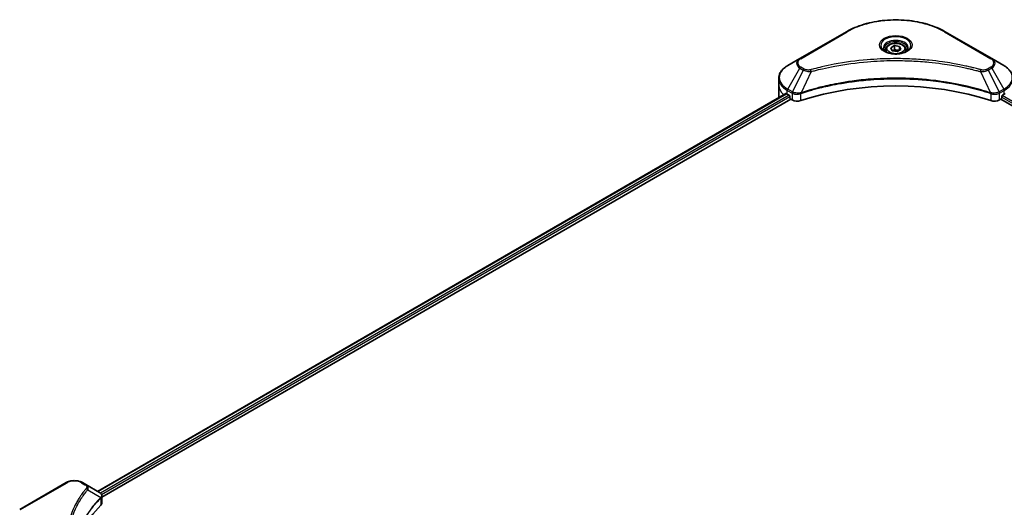
# Model space of a CAD drawing. Units: millimetres. Extents: x 0 to 9640, y 0 to 1967.
# Drawn here: x 226 to 495, y 437 to 571 of the extents above; entities that cross this region are included whole.
import ezdxf

# ---------------------------------------------------------------- set-up
doc = ezdxf.new("R2010")
doc.units = ezdxf.units.MM
doc.layers.add('Visible (ISO)', color=7, linetype='Continuous', lineweight=35)
doc.layers.add('Visible Narrow (ISO)', color=7, linetype='Continuous', lineweight=25)

msp = doc.modelspace()

# ---------------------------------------------------------------- linework, layer by layer
at = {"layer": 'Visible (ISO)'}
for p, q in [((452.1315, 567.3736), (439.4036, 560.0251)), ((491.9366, 560.0251), (479.2087, 567.3736)), ((464.2759, 562.995), (465.2965, 563.5843)), ((465.2965, 563.5843), (466.6907, 563.3686)), ((465.2965, 562.5228), (465.2965, 563.5843)), ((466.6907, 563.3686), (467.0643, 562.5637)), ((466.6907, 563.3686), (466.6907, 562.348)), ((462.9201, 562.5344), (462.9201, 561.9144)), ((464.6495, 562.1901), (464.2759, 562.995)), ((466.0437, 561.9744), (464.6495, 562.1901)), ((467.0643, 562.5637), (466.0437, 561.9744)), ((468.4201, 562.5344), (468.4201, 561.9144)), ((439.4036, 560.0251), (436.0752, 558.1034)), ((495.265, 558.1034), (491.9366, 560.0251)), ((433.6285, 552.7364), (433.6285, 554.6086)), ((433.6285, 549.4704), (433.6285, 552.7364)), ((247.1856, 441.6863), (435.5819, 550.4569)), ((435.9716, 550.2869), (436.4666, 550.0012)), ((494.8736, 550.0012), (495.3686, 550.2869)), ((248.3584, 440.0904), (436.8908, 548.9397)), ((436.6787, 549.6337), (436.6787, 549.3071)), ((436.8908, 548.9397), (437.2772, 548.7167)), ((494.063, 548.7167), (494.4493, 548.9397)), ((494.4493, 548.9397), (682.9818, 440.0904)), ((494.6615, 549.3071), (494.6615, 549.6337)), ((238.5853, 444.0826), (225.8573, 436.7341)), ((243.9805, 443.5367), (243.035, 444.0826)), ((243.9805, 443.5367), (247.6582, 441.4134)), ((248.3584, 438.4896), (248.3584, 440.3877))]:
    msp.add_line(p, q, dxfattribs=at)
for centre, major_axis, ratio, start_param, end_param in [((465.6701, 522.5261), (52, 0), 0.57735027, 1.04765332, 2.09393933), ((441.6285, 553.5529), (8, 0), 0.57735027, 3.88203974, 3.92699082), ((436.4666, 549.7562), (-0.15, 0.2598), 0.57735027, 3.92699082, 5.49778714), ((494.8736, 549.7562), (-0.15, -0.2598), 0.57735027, 3.92699082, 5.49778714), ((489.7117, 553.5529), (8, 0), 0.57735027, 5.49778714, 5.54273822), ((441.6285, 549.4704), (-8, 0), 0.57735027, 0, 0.03015059), ((436.8908, 549.1847), (-0.15, 0.2598), 0.57735027, 0.78539816, 2.35619449), ((438.6914, 549.5332), (2, 0), 0.57735027, 3.92699082, 5.23553198), ((492.6488, 549.5332), (2, 0), 0.57735027, 4.18924598, 5.49778714), ((494.4493, 549.1847), (-0.15, -0.2598), 0.57735027, 0.78539816, 2.35619449), ((247.1251, 439.4207), (-0.799, 2.1491), 0.76640476, 5.52785131, 5.52857845), ((293.136, 422.9135), (-52, 0), 0.57735027, 5.7600423, 6.25033406), ((246.3584, 438.4896), (2, 0), 0.57735027, 5.7600423, 6.28318531)]:
    msp.add_ellipse(centre, major_axis=major_axis, ratio=ratio, start_param=start_param, end_param=end_param, dxfattribs=at)
for points, knots in [([(452.1315, 567.3736), (453.5624, 568.1997), (455.2101, 568.8898), (458.7843, 569.9413), (460.7103, 570.3023), (464.6591, 570.6634), (466.6811, 570.6634), (470.6298, 570.3023), (472.5559, 569.9413), (476.1301, 568.8898), (477.7778, 568.1997), (479.2087, 567.3736)], [3.14159265, 3.14159265, 3.14159265, 3.14159265, 3.45575192, 3.45575192, 3.76991118, 3.76991118, 4.08407045, 4.08407045, 4.39822972, 4.39822972, 4.71238898, 4.71238898, 4.71238898, 4.71238898]), ([(462.9201, 562.5344), (462.9201, 562.7057), (462.9605, 562.8764), (463.1157, 563.2055), (463.2357, 563.3619), (463.5521, 563.6562), (463.7567, 563.7896), (464.2252, 564.0116), (464.4909, 564.0985), (465.0503, 564.2159), (465.3436, 564.2467), (465.93, 564.2509), (466.223, 564.2246), (466.7831, 564.1167), (467.05, 564.0349), (467.5333, 563.8192), (467.7494, 563.685), (468.1, 563.372), (468.2372, 563.1935), (468.386, 562.8492), (468.4201, 562.692), (468.4201, 562.5344)], [5.49778714, 5.49778714, 5.49778714, 5.49778714, 5.76358151, 5.76358151, 6.05320602, 6.05320602, 6.38130093, 6.38130093, 6.7200118, 6.7200118, 7.05614499, 7.05614499, 7.3907044, 7.3907044, 7.72661984, 7.72661984, 8.06527209, 8.06527209, 8.39487174, 8.39487174, 8.6393798, 8.6393798, 8.6393798, 8.6393798]), ([(463.0443, 561.8194), (463.0106, 561.8435), (462.9783, 561.8678), (462.8529, 561.9674), (462.7716, 562.0445), (462.6358, 562.1984), (462.5814, 562.2751), (462.4974, 562.4244), (462.4677, 562.4968), (462.4292, 562.6374), (462.4201, 562.7055), (462.4201, 562.7735)], [1.676424822, 1.676424822, 1.676424822, 1.676424822, 1.727875959, 1.727875959, 1.884955592, 1.884955592, 2.042035225, 2.042035225, 2.199114858, 2.199114858, 2.35619449, 2.35619449, 2.35619449, 2.35619449]), ([(462.7684, 561.9643), (463.045, 561.8046), (463.3717, 561.6645), (464.0964, 561.4431), (464.4949, 561.3626), (465.3228, 561.2735), (465.7523, 561.2656), (466.5938, 561.3247), (467.0058, 561.3917), (467.765, 561.5909), (468.1127, 561.7226), (468.4666, 561.9053), (468.52, 561.9344), (468.5717, 561.9643)], [4.71238898, 4.71238898, 4.71238898, 4.71238898, 5.01119213, 5.01119213, 5.31351931, 5.31351931, 5.61874121, 5.61874121, 5.92425149, 5.92425149, 6.22732827, 6.22732827, 6.28318531, 6.28318531, 6.28318531, 6.28318531]), ([(468.9201, 562.7735), (468.9201, 562.7055), (468.911, 562.6374), (468.8725, 562.4968), (468.8428, 562.4244), (468.7588, 562.2751), (468.7044, 562.1984), (468.5686, 562.0445), (468.4872, 561.9674), (468.3619, 561.8678), (468.3296, 561.8435), (468.2959, 561.8194)], [5.497787144, 5.497787144, 5.497787144, 5.497787144, 5.654866776, 5.654866776, 5.811946409, 5.811946409, 5.969026042, 5.969026042, 6.126105674, 6.126105674, 6.177556812, 6.177556812, 6.177556812, 6.177556812]), ([(436.0752, 558.1034), (435.7778, 557.9318), (435.5016, 557.7453), (434.9979, 557.3451), (434.7705, 557.1313), (434.3715, 556.6792), (434.1998, 556.4407), (433.9198, 555.9431), (433.8115, 555.6839), (433.6657, 555.1526), (433.6285, 554.8806), (433.6285, 554.6086)], [3.141592654, 3.141592654, 3.141592654, 3.141592654, 3.298672286, 3.298672286, 3.455751919, 3.455751919, 3.612831552, 3.612831552, 3.769911184, 3.769911184, 3.926990817, 3.926990817, 3.926990817, 3.926990817]), ([(497.7117, 554.6086), (497.7117, 554.8806), (497.6744, 555.1526), (497.5287, 555.6839), (497.4204, 555.9431), (497.1404, 556.4407), (496.9687, 556.6792), (496.5696, 557.1313), (496.3422, 557.3451), (495.8386, 557.7453), (495.5623, 557.9318), (495.265, 558.1034)], [0.785398163, 0.785398163, 0.785398163, 0.785398163, 0.942477796, 0.942477796, 1.099557429, 1.099557429, 1.256637061, 1.256637061, 1.413716694, 1.413716694, 1.570796327, 1.570796327, 1.570796327, 1.570796327]), ([(435.7231, 550.437), (435.6977, 550.4531), (435.6707, 550.4642), (435.6216, 550.4711), (435.5993, 550.467), (435.5819, 550.4569)], [0.1356732242, 0.1356732242, 0.1356732242, 0.1356732242, 0.1469944231, 0.1469944231, 0.1583046753, 0.1583046753, 0.1583046753, 0.1583046753]), ([(238.5853, 444.0826), (238.8313, 444.2247), (239.1069, 444.3392), (239.6953, 444.5123), (240.0082, 444.5707), (240.6472, 444.6292), (240.9731, 444.6292), (241.612, 444.5707), (241.925, 444.5123), (242.5134, 444.3392), (242.7889, 444.2247), (243.035, 444.0826)], [4.71238898, 4.71238898, 4.71238898, 4.71238898, 5.02654825, 5.02654825, 5.34070751, 5.34070751, 5.65486678, 5.65486678, 5.96902604, 5.96902604, 6.28318531, 6.28318531, 6.28318531, 6.28318531]), ([(247.6725, 441.4051), (247.7459, 441.3619), (247.8159, 441.3146), (247.9473, 441.211), (248.0088, 441.1546), (248.1211, 441.0311), (248.1719, 440.9639), (248.2587, 440.8174), (248.2945, 440.738), (248.3445, 440.5687), (248.3584, 440.4787), (248.3584, 440.3877)], [0, 0, 0, 0, 0.023575597, 0.023575597, 0.047151194, 0.047151194, 0.070726791, 0.070726791, 0.094302388, 0.094302388, 0.117877985, 0.117877985, 0.117877985, 0.117877985])]:
    msp.add_open_spline(points, degree=3, knots=knots, dxfattribs=at)
for points, weights in [([(465.2965, 562.5228), (465.046, 562.2947), (464.8288, 562.1623)], [1, 1.07039454817, 1.07672477615]), ([(466.6089, 562.3007), (465.962, 562.2575), (465.2965, 562.5228)], [1.01523736139, 1.14666441016, 1])]:
    msp.add_rational_spline(points, weights, degree=2, dxfattribs=at)
at = {"layer": 'Visible Narrow (ISO)'}
for p, q in [((439.6536, 560.0003), (452.3815, 567.3488)), ((478.9587, 567.3488), (491.6866, 560.0003)), ((436.0752, 551.691), (439.4036, 557.4561)), ((440.3491, 556.9102), (437.3699, 550.9435)), ((439.4036, 557.4561), (440.3491, 556.9102)), ((440.5991, 557.1741), (439.6536, 557.72)), ((442.5245, 556.4874), (439.7406, 550.6784)), ((488.8157, 556.4874), (491.5996, 550.6784)), ((491.6866, 557.72), (490.7411, 557.1741)), ((490.9911, 556.9102), (491.9366, 557.4561)), ((490.9911, 556.9102), (493.9703, 550.9435)), ((491.9366, 557.4561), (495.265, 551.691)), ((247.2735, 441.6355), (435.7231, 550.437)), ((436.4666, 550.0012), (247.9802, 441.1785)), ((435.9716, 550.2869), (435.9716, 551.3426)), ((435.9716, 551.3426), (437.2663, 550.5951)), ((437.3699, 550.9435), (436.0752, 551.691)), ((437.2772, 550.5887), (437.2772, 548.7167)), ((439.6906, 548.5329), (439.6906, 550.4976)), ((491.6496, 550.4976), (491.6496, 548.5329)), ((495.265, 551.691), (493.9703, 550.9435)), ((494.063, 548.7167), (494.063, 550.5887)), ((494.0739, 550.5951), (495.3686, 551.3426)), ((683.2583, 441.0739), (494.7632, 549.9016)), ((495.3686, 550.2869), (495.3686, 551.3426)), ((248.2433, 440.8405), (436.6787, 549.6337)), ((494.6615, 549.4704), (683.0394, 440.7104)), ((226.1073, 436.7094), (238.8353, 444.0578)), ((242.785, 444.0578), (243.7305, 443.512)), ((244.4931, 442.154), (248.0274, 439.9928)), ((248.0909, 439.8774), (248.0909, 437.9127))]:
    msp.add_line(p, q, dxfattribs=at)
for centre, major_axis, ratio, start_param, end_param in [((465.6701, 559.6767), (18.7929, 0), 0.57735027, 0.78539816, 2.35619449), ((452.3815, 566.9406), (-0.25, 0.433), 0.57735027, 5.49778714, 6.28318531), ((465.6701, 563.6396), (-4.1036, 0), 0.57735027, 2.35619449, 7.06858347), ((478.9587, 566.9406), (0.25, 0.433), 0.57735027, 0, 0.78539816), ((465.6701, 563.0622), (3.3964, 0), 0.57735027, 5.59811367, 10.10984959), ((465.6701, 562.7735), (-3.25, 0), 0.57735027, 3.14159265, 6.28318531), ((465.6701, 562.5344), (-2.75, 0), 0.57735027, 0, 0.56017967), ((465.6701, 562.5344), (2.75, 0), 0.57735027, 5.72300564, 6.28318531), ((441.6285, 554.8972), (-7.8536, 0), 0.57735027, 5.49778714, 7.06858347), ((441.6285, 558.7406), (-3.1464, 0), 0.57735027, 5.49778714, 7.06858347), ((441.6285, 558.8602), (-2.7929, 0), 0.57735027, 5.49778714, 7.06858347), ((439.6536, 559.5921), (-0.25, 0.433), 0.57735027, 5.49778714, 6.28318531), ((491.6866, 559.5921), (0.25, 0.433), 0.57735027, 0, 0.78539816), ((489.7117, 558.8602), (2.7929, 0), 0.57735027, 5.49778714, 7.06858347), ((489.7117, 558.7406), (3.1464, 0), 0.57735027, 5.49778714, 7.06858347), ((489.7117, 554.8972), (7.8536, 0), 0.57735027, 5.49778714, 7.06858347), ((439.6536, 557.3117), (-0.25, -0.433), 0.57735027, 3.92699082, 4.71238898), ((440.5991, 556.7658), (-0.25, -0.433), 0.57735027, 3.92699082, 4.71238898), ((442.327, 556.5648), (0.1326, -0.4821), 0.35119009, 1.31403463, 2.47714191), ((489.0132, 556.5648), (-0.1326, -0.4821), 0.35119009, 3.8060434, 4.96915068), ((490.7411, 556.7658), (0.25, -0.433), 0.57735027, 1.57079633, 2.35619449), ((491.6866, 557.3117), (0.25, -0.433), 0.57735027, 1.57079633, 2.35619449), ((441.6285, 554.6086), (-8, 0), 0.57735027, 0, 0.78539816), ((441.6285, 552.7364), (-8, 0), 0.57735027, 0, 0.59884909), ((489.7117, 554.6086), (8, 0), 0.57735027, 5.49778714, 6.28318531), ((436.3252, 551.5467), (-0.25, -0.433), 0.57735027, 4.71238898, 5.49778714), ((437.6199, 550.7992), (0.25, 0.433), 0.57735027, 1.57079633, 2.35619449), ((437.6307, 550.7929), (-0.2535, -0.431), 0.57192456, 4.71650889, 5.50242059), ((439.4408, 550.7477), (-0.2123, 0.4527), 0.32125202, 3.98495359, 4.38504572), ((439.5063, 550.7742), (0.1573, -0.4746), 0.40712817, 0.88674396, 1.23511653), ((491.8339, 550.7742), (0.1573, 0.4746), 0.40712817, 1.90647612, 2.25484869), ((491.8994, 550.7477), (-0.2123, -0.4527), 0.32125202, 5.03973224, 5.43982437), ((493.7094, 550.7929), (-0.2535, 0.431), 0.57192456, 3.92235737, 4.70826907), ((493.7203, 550.7992), (0.25, -0.433), 0.57735027, 0.78539816, 1.57079633), ((495.015, 551.5467), (-0.25, 0.433), 0.57735027, 3.92699082, 4.71238898), ((238.8353, 443.6496), (-0.25, 0.433), 0.57735027, 5.49778714, 6.28318531), ((240.8101, 442.9176), (2.7929, 0), 0.57735027, 0.78539816, 2.35619449), ((242.785, 443.6496), (0.25, 0.433), 0.57735027, 0, 0.78539816), ((243.7305, 443.1037), (0.25, 0.433), 0.57735027, 0, 0.78539816), ((244.0787, 442.1061), (0.3856, -0.3182), 0.7371107, 0.95417388, 2.11728116), ((247.62, 439.9886), (-0.3544, 0.3527), 0.70765843, 3.75530177, 4.10367434), ((247.6577, 440.0217), (0.3038, -0.3971), 0.7825254, 0.71441804, 1.11451017)]:
    msp.add_ellipse(centre, major_axis=major_axis, ratio=ratio, start_param=start_param, end_param=end_param, dxfattribs=at)
for centre, major_axis in [((465.6701, 563.7591), (-4.4571, 0)), ((465.6701, 562.7793), (-2.45, 0))]:
    msp.add_ellipse(centre, major_axis=major_axis, ratio=0.57735027, dxfattribs=at)
for points, knots in [([(489.0132, 556.9731), (488.9096, 557.0016), (488.8058, 557.0299), (488.575, 557.0924), (488.4477, 557.1265), (488.1349, 557.2095), (487.9491, 557.2581), (487.5206, 557.3685), (487.2775, 557.4298), (486.7169, 557.5686), (486.3987, 557.6453), (485.664, 557.8176), (485.2466, 557.912), (484.2822, 558.1222), (483.7338, 558.236), (482.5142, 558.4763), (481.8417, 558.6003), (480.2612, 558.8724), (479.35, 559.0144), (477.241, 559.3093), (476.0391, 559.4526), (473.2585, 559.7277), (471.6749, 559.8432), (468.3989, 559.9977), (466.7056, 560.0317), (462.6232, 560.0031), (460.2351, 559.895), (454.7949, 559.4385), (451.7585, 559.0275), (447.6764, 558.2563), (446.5597, 558.0216), (444.708, 557.5922), (443.9653, 557.4087), (443.0197, 557.1606), (442.81, 557.1046), (442.5095, 557.0231), (442.4182, 556.9981), (442.327, 556.9731)], [0, 0, 0, 0, 0.0344265, 0.0344265, 0.07650467, 0.07650467, 0.1377084, 0.1377084, 0.21727325, 0.21727325, 0.32070756, 0.32070756, 0.45517217, 0.45517217, 0.62997615, 0.62997615, 0.8417425, 0.8417425, 1.12477817, 1.12477817, 1.49272454, 1.49272454, 1.97105483, 1.97105483, 2.47873595, 2.47873595, 3.19579554, 3.19579554, 4.127973, 4.127973, 4.4843018, 4.4843018, 4.72660511, 4.72660511, 4.79590965, 4.79590965, 4.82621249, 4.82621249, 4.82621249, 4.82621249]), ([(442.5245, 556.4874), (442.6157, 556.5118), (442.7056, 556.5368), (443.0036, 556.6173), (443.2115, 556.6726), (444.1493, 556.9176), (444.8859, 557.0987), (446.7221, 557.5226), (447.8295, 557.7543), (451.8772, 558.5156), (454.8878, 558.9213), (460.2817, 559.372), (462.6493, 559.4787), (466.6967, 559.5069), (468.3755, 559.4734), (471.6236, 559.3209), (473.1936, 559.2069), (475.9505, 558.9353), (477.1421, 558.7938), (479.2333, 558.5027), (480.1368, 558.3625), (481.704, 558.0939), (482.3708, 557.9714), (483.5801, 557.7343), (484.124, 557.622), (485.0803, 557.4144), (485.4942, 557.3212), (486.2228, 557.1511), (486.5383, 557.0754), (487.0943, 556.9384), (487.3353, 556.8778), (487.7603, 556.7688), (487.9446, 556.7209), (488.2548, 556.6389), (488.381, 556.6052), (488.61, 556.5435), (488.712, 556.5151), (488.8157, 556.4874)], [-4.82621249, -4.82621249, -4.82621249, -4.82621249, -4.79590965, -4.79590965, -4.72660511, -4.72660511, -4.4843018, -4.4843018, -4.127973, -4.127973, -3.19579554, -3.19579554, -2.47873595, -2.47873595, -1.97105483, -1.97105483, -1.49272454, -1.49272454, -1.12477817, -1.12477817, -0.8417425, -0.8417425, -0.62997615, -0.62997615, -0.45517217, -0.45517217, -0.32070756, -0.32070756, -0.21727325, -0.21727325, -0.1377084, -0.1377084, -0.07650467, -0.07650467, -0.0344265, -0.0344265, 0, 0, 0, 0]), ([(440.3491, 556.9102), (440.528, 556.8107), (440.7361, 556.726), (441.1709, 556.6), (441.3936, 556.5553), (441.8043, 556.5039), (441.9885, 556.4908), (442.2911, 556.4833), (442.4084, 556.4838), (442.5245, 556.4874)], [-0.187504168, -0.187504168, -0.187504168, -0.187504168, -0.125670471, -0.125670471, -0.069816928, -0.069816928, -0.026852665, -0.026852665, 0, 0, 0, 0]), ([(442.327, 556.9731), (442.2462, 556.9508), (442.1612, 556.9337), (441.935, 556.9021), (441.7908, 556.8952), (441.4619, 556.906), (441.2782, 556.9318), (440.9182, 557.0218), (440.7448, 557.0899), (440.5991, 557.1741)], [0, 0, 0, 0, 0.026852665, 0.026852665, 0.069816928, 0.069816928, 0.125670471, 0.125670471, 0.187504168, 0.187504168, 0.187504168, 0.187504168]), ([(488.8157, 556.4874), (489.0206, 556.4809), (489.2284, 556.4844), (489.6967, 556.5174), (489.9545, 556.5551), (490.379, 556.656), (490.5529, 556.7112), (490.8111, 556.8173), (490.9045, 556.862), (490.9911, 556.9102)], [-0.187502416, -0.187502416, -0.187502416, -0.187502416, -0.14010274, -0.14010274, -0.077834855, -0.077834855, -0.029936483, -0.029936483, 0, 0, 0, 0]), ([(490.7411, 557.1741), (490.6706, 557.1334), (490.5935, 557.0963), (490.3799, 557.0113), (490.2352, 556.9701), (489.8854, 556.9055), (489.6751, 556.8911), (489.3112, 556.9106), (489.1558, 556.9338), (489.0132, 556.9731)], [0, 0, 0, 0, 0.029936483, 0.029936483, 0.077834855, 0.077834855, 0.14010274, 0.14010274, 0.187502416, 0.187502416, 0.187502416, 0.187502416]), ([(491.5996, 550.6784), (491.3955, 550.7458), (491.1915, 550.813), (490.4898, 551.0392), (489.9887, 551.1945), (488.539, 551.6263), (487.5797, 551.8909), (482.9562, 553.0669), (479.1194, 553.7516), (472.1811, 554.4993), (469.1146, 554.6695), (463.5973, 554.6926), (461.1471, 554.6027), (457.0285, 554.2815), (455.3482, 554.1014), (452.4098, 553.6991), (451.1438, 553.4961), (448.9306, 553.0887), (447.9773, 552.8953), (446.3094, 552.5251), (445.5905, 552.3547), (444.3967, 552.0536), (443.9181, 551.9278), (442.9474, 551.6624), (442.4557, 551.5225), (441.5926, 551.2669), (441.2198, 551.1531), (440.6674, 550.9796), (440.486, 550.9219), (440.1164, 550.8024), (439.9286, 550.7405), (439.7406, 550.6784)], [-5.47772979, -5.47772979, -5.47772979, -5.47772979, -5.40661912, -5.40661912, -5.23453446, -5.23453446, -4.91295092, -4.91295092, -3.70555522, -3.70555522, -2.7767893, -2.7767893, -2.03555087, -2.03555087, -1.51897368, -1.51897368, -1.12160661, -1.12160661, -0.81593963, -0.81593963, -0.58081118, -0.58081118, -0.42169471, -0.42169471, -0.2557943, -0.2557943, -0.12817861, -0.12817861, -0.06549657, -0.06549657, 0, 0, 0, 0]), ([(439.7555, 550.524), (439.943, 550.5861), (440.1311, 550.6475), (440.5006, 550.7664), (440.6819, 550.824), (441.2341, 550.9967), (441.6068, 551.1099), (442.4695, 551.3644), (442.9611, 551.5037), (443.9313, 551.7679), (444.4097, 551.8931), (445.6029, 552.1929), (446.3214, 552.3625), (447.9885, 552.7311), (448.9413, 552.9236), (451.1532, 553.3292), (452.4185, 553.5312), (455.3551, 553.9318), (457.0343, 554.111), (461.1502, 554.4308), (463.5987, 554.5203), (469.1122, 554.4973), (472.1766, 554.3278), (479.1105, 553.5835), (482.945, 552.9019), (487.5664, 551.7312), (488.5253, 551.4678), (489.9744, 551.0379), (490.4753, 550.8832), (491.1768, 550.658), (491.3811, 550.5914), (491.5847, 550.524)], [0, 0, 0, 0, 0.06549657, 0.06549657, 0.12817861, 0.12817861, 0.2557943, 0.2557943, 0.42169471, 0.42169471, 0.58081118, 0.58081118, 0.81593963, 0.81593963, 1.12160661, 1.12160661, 1.51897368, 1.51897368, 2.03555087, 2.03555087, 2.7767893, 2.7767893, 3.70555522, 3.70555522, 4.91295092, 4.91295092, 5.23453446, 5.23453446, 5.40661912, 5.40661912, 5.47772979, 5.47772979, 5.47772979, 5.47772979]), ([(437.2663, 550.5951), (437.2681, 550.594), (437.2699, 550.593), (437.2736, 550.5909), (437.2754, 550.5898), (437.2772, 550.5887)], [0, 0, 0, 0, 0.00076834265, 0.00076834265, 0.00153668531, 0.00153668531, 0.00153668531, 0.00153668531]), ([(437.2772, 550.5887), (437.4614, 550.4809), (437.6821, 550.3968), (438.1744, 550.2869), (438.4478, 550.2641), (438.9295, 550.2885), (439.1381, 550.3208), (439.459, 550.4073), (439.5781, 550.4487), (439.6906, 550.4976)], [-0.196787795, -0.196787795, -0.196787795, -0.196787795, -0.138164041, -0.138164041, -0.076757801, -0.076757801, -0.029522231, -0.029522231, 0, 0, 0, 0]), ([(437.3832, 550.9361), (437.381, 550.9373), (437.3788, 550.9386), (437.3743, 550.9411), (437.3721, 550.9423), (437.3699, 550.9435)], [-0.00153668531, -0.00153668531, -0.00153668531, -0.00153668531, -0.00076834265, -0.00076834265, 0, 0, 0, 0]), ([(439.6468, 550.6667), (439.529, 550.6447), (439.4078, 550.6275), (439.0899, 550.5962), (438.8915, 550.5902), (438.4433, 550.6098), (438.196, 550.6456), (437.7516, 550.7619), (437.5528, 550.8403), (437.3832, 550.9361)], [0, 0, 0, 0, 0.029522231, 0.029522231, 0.076757801, 0.076757801, 0.138164041, 0.138164041, 0.196787795, 0.196787795, 0.196787795, 0.196787795]), ([(439.7406, 550.6784), (439.7244, 550.6775), (439.7085, 550.676), (439.6773, 550.672), (439.6619, 550.6696), (439.6468, 550.6667)], [-0.00758618406, -0.00758618406, -0.00758618406, -0.00758618406, -0.00379309206, -0.00379309206, -0.00000000006, -0.00000000006, -0.00000000006, -0.00000000006]), ([(439.6906, 550.4976), (439.7014, 550.5027), (439.7121, 550.5074), (439.7338, 550.5163), (439.7446, 550.5204), (439.7555, 550.524)], [0.00000000006, 0.00000000006, 0.00000000006, 0.00000000006, 0.00379309206, 0.00379309206, 0.00758618406, 0.00758618406, 0.00758618406, 0.00758618406]), ([(491.5847, 550.524), (491.5956, 550.5204), (491.6064, 550.5163), (491.628, 550.5074), (491.6388, 550.5027), (491.6496, 550.4976)], [0, 0, 0, 0, 0.003793092, 0.003793092, 0.007586184, 0.007586184, 0.007586184, 0.007586184]), ([(491.6934, 550.6667), (491.6783, 550.6696), (491.6629, 550.672), (491.6316, 550.676), (491.6158, 550.6775), (491.5996, 550.6784)], [-0.007586184, -0.007586184, -0.007586184, -0.007586184, -0.003793092, -0.003793092, 0, 0, 0, 0]), ([(491.6496, 550.4976), (491.8101, 550.4278), (491.9841, 550.3733), (492.4541, 550.2759), (492.7605, 550.2597), (493.433, 550.3212), (493.7888, 550.4282), (494.063, 550.5887)], [-0.196787795, -0.196787795, -0.196787795, -0.196787795, -0.154661595, -0.154661595, -0.087259675, -0.087259675, 0, 0, 0, 0]), ([(493.957, 550.9361), (493.7045, 550.7935), (493.3871, 550.6902), (492.7752, 550.5966), (492.4924, 550.5856), (492.0363, 550.6137), (491.8615, 550.6353), (491.6934, 550.6667)], [0, 0, 0, 0, 0.087259675, 0.087259675, 0.154661595, 0.154661595, 0.196787795, 0.196787795, 0.196787795, 0.196787795]), ([(493.9703, 550.9435), (493.9681, 550.9423), (493.9659, 550.9411), (493.9614, 550.9386), (493.9592, 550.9373), (493.957, 550.9361)], [-0.00153668531, -0.00153668531, -0.00153668531, -0.00153668531, -0.00076834266, -0.00076834266, -0.00000000001, -0.00000000001, -0.00000000001, -0.00000000001]), ([(494.063, 550.5887), (494.0648, 550.5898), (494.0666, 550.5909), (494.0702, 550.593), (494.072, 550.594), (494.0739, 550.5951)], [0.00000000001, 0.00000000001, 0.00000000001, 0.00000000001, 0.00076834266, 0.00076834266, 0.00153668531, 0.00153668531, 0.00153668531, 0.00153668531]), ([(244.0787, 442.5143), (244.0293, 442.4545), (243.9802, 442.3946), (243.8719, 442.2613), (243.8129, 442.1879), (243.6691, 442.0073), (243.5849, 441.9), (243.3938, 441.6526), (243.2875, 441.5123), (243.0472, 441.1886), (242.9144, 441.0049), (242.616, 440.5807), (242.4524, 440.3397), (242.0882, 439.7829), (241.8912, 439.4663), (241.4751, 438.7622), (241.2602, 438.3739), (240.7889, 437.4614), (240.5429, 436.9353), (240.0322, 435.7176), (239.784, 435.0237), (239.3074, 433.4184), (239.1074, 432.5041), (238.8398, 430.6127), (238.781, 429.6351), (238.8304, 427.2781), (239.0176, 425.8993), (239.8084, 422.7584), (240.5203, 421.0053), (241.856, 418.6486), (242.2625, 418.0038), (243.0063, 416.9348), (243.3241, 416.5059), (243.7538, 415.96), (243.8508, 415.8389), (243.992, 415.6654), (244.0352, 415.6127), (244.0787, 415.5601)], [0, 0, 0, 0, 0.0344265, 0.0344265, 0.07650467, 0.07650467, 0.1377084, 0.1377084, 0.21727325, 0.21727325, 0.32070756, 0.32070756, 0.45517217, 0.45517217, 0.62997615, 0.62997615, 0.8417425, 0.8417425, 1.12477817, 1.12477817, 1.49272454, 1.49272454, 1.97105483, 1.97105483, 2.47873595, 2.47873595, 3.19579554, 3.19579554, 4.127973, 4.127973, 4.4843018, 4.4843018, 4.72660511, 4.72660511, 4.79590965, 4.79590965, 4.82621249, 4.82621249, 4.82621249, 4.82621249]), ([(241.6172, 419.6935), (240.8155, 421.2048), (240.2141, 422.7518), (239.4798, 425.67), (239.2944, 427.0366), (239.2454, 429.3733), (239.3036, 430.3426), (239.5687, 432.2184), (239.7668, 433.1253), (240.2388, 434.7179), (240.4847, 435.4064), (240.9906, 436.6147), (241.2342, 437.1368), (241.701, 438.0425), (241.9139, 438.4279), (242.3261, 439.1269), (242.5213, 439.4413), (242.882, 439.9941), (243.044, 440.2334), (243.3397, 440.6546), (243.4712, 440.8371), (243.7093, 441.1585), (243.8145, 441.2979), (244.0039, 441.5436), (244.0873, 441.6502), (244.2297, 441.8296), (244.2882, 441.9025), (244.3955, 442.0349), (244.444, 442.0935), (244.4931, 442.154)], [-4.02493276, -4.02493276, -4.02493276, -4.02493276, -3.19579554, -3.19579554, -2.47873595, -2.47873595, -1.97105483, -1.97105483, -1.49272454, -1.49272454, -1.12477817, -1.12477817, -0.8417425, -0.8417425, -0.62997615, -0.62997615, -0.45517217, -0.45517217, -0.32070756, -0.32070756, -0.21727325, -0.21727325, -0.1377084, -0.1377084, -0.07650467, -0.07650467, -0.0344265, -0.0344265, 0, 0, 0, 0]), ([(243.7305, 443.512), (243.801, 443.4712), (243.8651, 443.4268), (244.0124, 443.3034), (244.0838, 443.2199), (244.1958, 443.0179), (244.2207, 442.8965), (244.1868, 442.6864), (244.1466, 442.5967), (244.0787, 442.5143)], [0, 0, 0, 0, 0.029936483, 0.029936483, 0.077834855, 0.077834855, 0.14010274, 0.14010274, 0.187502416, 0.187502416, 0.187502416, 0.187502416]), ([(244.4931, 442.154), (244.5689, 442.3095), (244.6016, 442.4519), (244.6112, 442.7608), (244.5659, 442.9211), (244.414, 443.1794), (244.3237, 443.2829), (244.1431, 443.4338), (244.0655, 443.4876), (243.9805, 443.5367)], [-0.187502416, -0.187502416, -0.187502416, -0.187502416, -0.14010274, -0.14010274, -0.077834855, -0.077834855, -0.029936483, -0.029936483, 0, 0, 0, 0]), ([(248.0274, 439.9928), (247.9102, 439.8747), (247.7945, 439.7573), (247.4033, 439.3525), (247.1347, 439.0634), (246.3877, 438.227), (245.9301, 437.6735), (243.896, 435.0057), (242.7117, 432.7915), (241.4184, 428.7866), (241.1238, 427.0164), (241.0839, 423.831), (241.2395, 422.4163), (241.7807, 420.0995), (242.0676, 419.19), (242.4265, 418.29)], [-5.47772979, -5.47772979, -5.47772979, -5.47772979, -5.40661912, -5.40661912, -5.23453446, -5.23453446, -4.91295092, -4.91295092, -3.70555522, -3.70555522, -2.7767893, -2.7767893, -2.03555087, -2.03555087, -1.55154, -1.55154, -1.55154, -1.55154]), ([(241.136, 424.8761), (241.136, 424.9484), (241.1365, 425.0207), (241.1596, 426.8634), (241.4536, 428.633), (242.7451, 432.6375), (243.9276, 434.8525), (245.9589, 437.5227), (246.4159, 438.0768), (247.1619, 438.9142), (247.4302, 439.2037), (247.8209, 439.6091), (247.9365, 439.7272), (248.0535, 439.8448)], [2.73884789, 2.73884789, 2.73884789, 2.73884789, 2.7767893, 2.7767893, 3.70555522, 3.70555522, 4.91295092, 4.91295092, 5.23453446, 5.23453446, 5.40661912, 5.40661912, 5.47772979, 5.47772979, 5.47772979, 5.47772979]), ([(247.6582, 441.4134), (247.6603, 441.4122), (247.6625, 441.4109), (247.6669, 441.4084), (247.6691, 441.4071), (247.6712, 441.4058)], [-0.00153668531, -0.00153668531, -0.00153668531, -0.00153668531, -0.00076834266, -0.00076834266, -0.00000000001, -0.00000000001, -0.00000000001, -0.00000000001]), ([(247.6712, 441.4058), (247.9186, 441.2603), (248.0974, 441.077), (248.2539, 440.7205), (248.2689, 440.5548), (248.1975, 440.2784), (248.1471, 440.17), (248.0706, 440.0601)], [0, 0, 0, 0, 0.087259675, 0.087259675, 0.154661595, 0.154661595, 0.196787795, 0.196787795, 0.196787795, 0.196787795]), ([(248.0706, 440.0601), (248.0637, 440.0502), (248.0566, 440.0398), (248.0423, 440.0174), (248.035, 440.0055), (248.0274, 439.9928)], [-0.007586184, -0.007586184, -0.007586184, -0.007586184, -0.003793092, -0.003793092, 0, 0, 0, 0]), ([(248.0535, 439.8448), (248.0598, 439.8511), (248.066, 439.8569), (248.0785, 439.8677), (248.0847, 439.8727), (248.0909, 439.8774)], [0, 0, 0, 0, 0.003793092, 0.003793092, 0.007586184, 0.007586184, 0.007586184, 0.007586184]), ([(248.0909, 439.8774), (248.1834, 439.9537), (248.2539, 440.0404), (248.3383, 440.2145), (248.3581, 440.3003), (248.3581, 440.3877)], [-0.1967877948, -0.1967877948, -0.1967877948, -0.1967877948, -0.1546615949, -0.1546615949, -0.1178779852, -0.1178779852, -0.1178779852, -0.1178779852])]:
    msp.add_open_spline(points, degree=3, knots=knots, dxfattribs=at)

doc.saveas('drawing.dxf')
